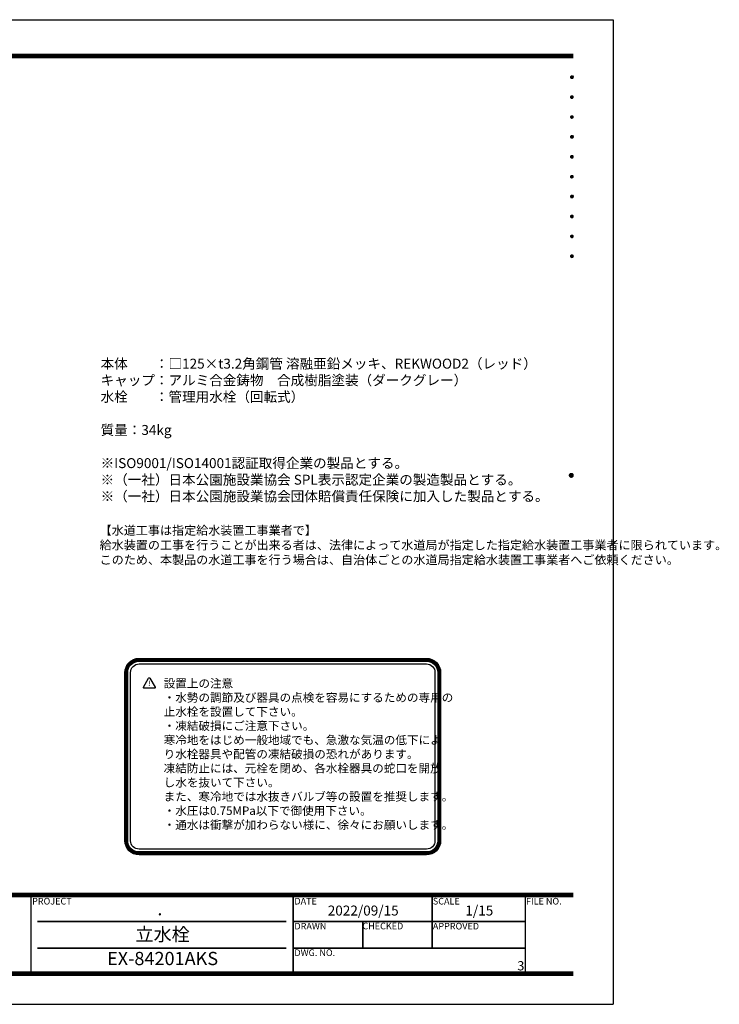
# Model space of a CAD drawing. Extents: x 0 to 6780, y 0 to 4455.
# Drawn here: x 3617 to 6780, y 0 to 4455 of the extents above; entities that cross this region are included whole.
import ezdxf
from ezdxf.enums import TextEntityAlignment as Align

# ---------------------------------------------------------------- set-up
doc = ezdxf.new("R2010")
doc.units = 0
doc.header["$LTSCALE"] = 4.5
doc.linetypes.add('CENTER2', pattern=[28.575, 19.05, -3.175, 3.175, -3.175])
doc.layers.get('0').update_dxf_attribs({"linetype": 'CONTINUOUS'})
doc.layers.get('DEFPOINTS').update_dxf_attribs({"linetype": 'CONTINUOUS'})
for name, color, linetype in [('P_2DIM', 6, 'CONTINUOUS'), ('P_3TEXT', 60, 'CONTINUOUS'), ('P_5DRAWFRAME', 104, 'CONTINUOUS')]:
    doc.layers.add(name, color=color, linetype=linetype)
doc.styles.add('BIGFONT', font='simplex.shx', dxfattribs={"bigfont": 'bigfont.shx'})

# ---------------------------------------------------------------- blocks, each defined once
blk = doc.blocks.new('DFP3')
at = {"color": 0}
for p, q in [((21.5, 286.6), (408, 286.6)), ((21.5, 286.55), (408, 286.55)), ((21.5, 286.5), (408, 286.5)), ((21.5, 286.45), (408, 286.45)), ((21.5, 286.4), (408, 286.4)), ((408, 286.35), (21.5, 286.35)), ((21.5, 286.3), (408, 286.3)), ((408, 286.25), (21.5, 286.25)), ((21.5, 286.2), (408, 286.2)), ((408, 286.15), (21.5, 286.15)), ((21.5, 286.1), (408, 286.1)), ((21.5, 286.05), (408, 286.05)), ((21.5, 286), (408, 286)), ((21.5, 285.95), (408, 285.95)), ((21.5, 285.9), (408, 285.9)), ((21.5, 285.85), (408, 285.85)), ((21.5, 285.8), (408, 285.8)), ((21.5, 285.75), (408, 285.75)), ((21.5, 285.7), (408, 285.7)), ((408, 285.65), (21.5, 285.65)), ((21.5, 285.6), (408, 285.6)), ((407.2, 279.65), (407.6, 280.05)), ((407.2, 279.65), (407.6, 279.25)), ((407.21, 279.73), (407.52, 280.04)), ((407.21, 279.58), (407.67, 280.04)), ((407.21, 279.72), (407.67, 279.26)), ((407.21, 279.57), (407.52, 279.26)), ((407.22, 279.53), (407.72, 280.03)), ((407.22, 279.77), (407.72, 279.27)), ((407.24, 279.48), (407.77, 280.01)), ((407.24, 279.82), (407.77, 279.29)), ((407.25, 279.84), (407.41, 280)), ((407.25, 279.46), (407.41, 279.3)), ((407.26, 279.43), (407.82, 279.99)), ((407.26, 279.87), (407.82, 279.31)), ((407.29, 279.39), (407.86, 279.96)), ((407.29, 279.91), (407.86, 279.34)), ((407.33, 279.94), (407.89, 279.38)), ((407.33, 279.36), (407.89, 279.92)), ((407.37, 279.98), (407.93, 279.42)), ((407.37, 279.32), (407.93, 279.88)), ((407.41, 280), (407.95, 279.46)), ((407.41, 279.3), (407.95, 279.84)), ((407.46, 280.03), (407.98, 279.51)), ((407.46, 279.27), (407.98, 279.79)), ((407.52, 280.04), (407.99, 279.57)), ((407.52, 279.26), (407.99, 279.73)), ((407.58, 280.05), (408, 279.63)), ((407.58, 279.25), (408, 279.67)), ((407.65, 280.05), (408, 279.7)), ((407.65, 279.25), (408, 279.6)), ((407.75, 280.02), (407.97, 279.8)), ((407.75, 279.28), (407.97, 279.5)), ((407.2, 273.65), (407.6, 274.05)), ((407.2, 273.65), (407.6, 273.25)), ((407.21, 273.73), (407.52, 274.04)), ((407.21, 273.58), (407.67, 274.04)), ((407.21, 273.72), (407.67, 273.26)), ((407.21, 273.57), (407.52, 273.26)), ((407.22, 273.53), (407.72, 274.03)), ((407.22, 273.77), (407.72, 273.27)), ((407.24, 273.48), (407.77, 274.01)), ((407.24, 273.82), (407.77, 273.29)), ((407.25, 273.84), (407.41, 274)), ((407.25, 273.46), (407.41, 273.3)), ((407.26, 273.43), (407.82, 273.99)), ((407.26, 273.87), (407.82, 273.31)), ((407.29, 273.39), (407.86, 273.96)), ((407.29, 273.91), (407.86, 273.34)), ((407.33, 273.94), (407.89, 273.38)), ((407.33, 273.36), (407.89, 273.92)), ((407.37, 273.98), (407.93, 273.42)), ((407.37, 273.32), (407.93, 273.88)), ((407.41, 274), (407.95, 273.46)), ((407.41, 273.3), (407.95, 273.84)), ((407.46, 274.03), (407.98, 273.51)), ((407.46, 273.27), (407.98, 273.79)), ((407.52, 274.04), (407.99, 273.57)), ((407.52, 273.26), (407.99, 273.73)), ((407.58, 274.05), (408, 273.63)), ((407.58, 273.25), (408, 273.67)), ((407.65, 274.05), (408, 273.7)), ((407.65, 273.25), (408, 273.6)), ((407.75, 274.02), (407.97, 273.8)), ((407.75, 273.28), (407.97, 273.5)), ((407.2, 267.65), (407.6, 268.05)), ((407.2, 267.65), (407.6, 267.25)), ((407.21, 267.73), (407.52, 268.04)), ((407.21, 267.58), (407.67, 268.04)), ((407.21, 267.72), (407.67, 267.26)), ((407.21, 267.57), (407.52, 267.26)), ((407.22, 267.53), (407.72, 268.03)), ((407.22, 267.77), (407.72, 267.27)), ((407.24, 267.48), (407.77, 268.01)), ((407.24, 267.82), (407.77, 267.29)), ((407.25, 267.84), (407.41, 268)), ((407.25, 267.46), (407.41, 267.3)), ((407.26, 267.43), (407.82, 267.99)), ((407.26, 267.87), (407.82, 267.31)), ((407.29, 267.39), (407.86, 267.96)), ((407.29, 267.91), (407.86, 267.34)), ((407.33, 267.94), (407.89, 267.38)), ((407.33, 267.36), (407.89, 267.92)), ((407.37, 267.98), (407.93, 267.42)), ((407.37, 267.32), (407.93, 267.88)), ((407.41, 268), (407.95, 267.46)), ((407.41, 267.3), (407.95, 267.84)), ((407.46, 268.03), (407.98, 267.51)), ((407.46, 267.27), (407.98, 267.79)), ((407.52, 268.04), (407.99, 267.57)), ((407.52, 267.26), (407.99, 267.73)), ((407.58, 268.05), (408, 267.63)), ((407.58, 267.25), (408, 267.67)), ((407.65, 268.05), (408, 267.7)), ((407.65, 267.25), (408, 267.6)), ((407.75, 268.02), (407.97, 267.8)), ((407.75, 267.28), (407.97, 267.5)), ((407.2, 261.65), (407.6, 262.05)), ((407.2, 261.65), (407.6, 261.25)), ((407.21, 261.73), (407.52, 262.04)), ((407.21, 261.58), (407.67, 262.04)), ((407.21, 261.72), (407.67, 261.26)), ((407.21, 261.57), (407.52, 261.26)), ((407.22, 261.53), (407.72, 262.03)), ((407.22, 261.77), (407.72, 261.27)), ((407.24, 261.48), (407.77, 262.01)), ((407.24, 261.82), (407.77, 261.29)), ((407.25, 261.84), (407.41, 262)), ((407.25, 261.46), (407.41, 261.3)), ((407.26, 261.43), (407.82, 261.99)), ((407.26, 261.87), (407.82, 261.31)), ((407.29, 261.39), (407.86, 261.96)), ((407.29, 261.91), (407.86, 261.34)), ((407.33, 261.94), (407.89, 261.38)), ((407.33, 261.36), (407.89, 261.92)), ((407.37, 261.98), (407.93, 261.42)), ((407.37, 261.32), (407.93, 261.88)), ((407.41, 262), (407.95, 261.46)), ((407.41, 261.3), (407.95, 261.84)), ((407.46, 262.03), (407.98, 261.51)), ((407.46, 261.27), (407.98, 261.79)), ((407.52, 262.04), (407.99, 261.57)), ((407.52, 261.26), (407.99, 261.73)), ((407.58, 262.05), (408, 261.63)), ((407.58, 261.25), (408, 261.67)), ((407.65, 262.05), (408, 261.7)), ((407.65, 261.25), (408, 261.6)), ((407.75, 262.02), (407.97, 261.8)), ((407.75, 261.28), (407.97, 261.5)), ((407.2, 255.65), (407.6, 256.05)), ((407.2, 255.65), (407.6, 255.25)), ((407.21, 255.73), (407.52, 256.04)), ((407.21, 255.58), (407.67, 256.04)), ((407.21, 255.72), (407.67, 255.26)), ((407.21, 255.57), (407.52, 255.26)), ((407.22, 255.53), (407.72, 256.03)), ((407.22, 255.77), (407.72, 255.27)), ((407.24, 255.48), (407.77, 256.01)), ((407.24, 255.82), (407.77, 255.29)), ((407.25, 255.84), (407.41, 256)), ((407.25, 255.46), (407.41, 255.3)), ((407.26, 255.43), (407.82, 255.99)), ((407.26, 255.87), (407.82, 255.31)), ((407.29, 255.39), (407.86, 255.96)), ((407.29, 255.91), (407.86, 255.34)), ((407.33, 255.94), (407.89, 255.38)), ((407.33, 255.36), (407.89, 255.92)), ((407.37, 255.98), (407.93, 255.42)), ((407.37, 255.32), (407.93, 255.88)), ((407.41, 256), (407.95, 255.46)), ((407.41, 255.3), (407.95, 255.84)), ((407.46, 256.03), (407.98, 255.51)), ((407.46, 255.27), (407.98, 255.79)), ((407.52, 256.04), (407.99, 255.57)), ((407.52, 255.26), (407.99, 255.73)), ((407.58, 256.05), (408, 255.63)), ((407.58, 255.25), (408, 255.67)), ((407.65, 256.05), (408, 255.7)), ((407.65, 255.25), (408, 255.6)), ((407.75, 256.02), (407.97, 255.8)), ((407.75, 255.28), (407.97, 255.5)), ((407.2, 249.65), (407.6, 250.05)), ((407.2, 249.65), (407.6, 249.25)), ((407.21, 249.73), (407.52, 250.04)), ((407.21, 249.58), (407.67, 250.04)), ((407.21, 249.72), (407.67, 249.26)), ((407.21, 249.57), (407.52, 249.26)), ((407.22, 249.53), (407.72, 250.03)), ((407.22, 249.77), (407.72, 249.27)), ((407.24, 249.48), (407.77, 250.01)), ((407.24, 249.82), (407.77, 249.29)), ((407.25, 249.84), (407.41, 250)), ((407.26, 249.43), (407.82, 249.99)), ((407.26, 249.87), (407.82, 249.31)), ((407.29, 249.39), (407.86, 249.96)), ((407.29, 249.91), (407.86, 249.34)), ((407.33, 249.94), (407.89, 249.38)), ((407.33, 249.36), (407.89, 249.92)), ((407.37, 249.98), (407.93, 249.42)), ((407.37, 249.32), (407.93, 249.88)), ((407.41, 250), (407.95, 249.46)), ((407.41, 249.3), (407.95, 249.84)), ((407.46, 250.03), (407.98, 249.51)), ((407.46, 249.27), (407.98, 249.79)), ((407.52, 250.04), (407.99, 249.57)), ((407.52, 249.26), (407.99, 249.73)), ((407.58, 250.05), (408, 249.63)), ((407.58, 249.25), (408, 249.67)), ((407.65, 250.05), (408, 249.7)), ((407.65, 249.25), (408, 249.6)), ((407.75, 250.02), (407.97, 249.8)), ((407.75, 249.28), (407.97, 249.5)), ((407.25, 249.46), (407.41, 249.3)), ((407.2, 243.65), (407.6, 244.05)), ((407.2, 243.65), (407.6, 243.25)), ((407.21, 243.73), (407.52, 244.04)), ((407.21, 243.58), (407.67, 244.04)), ((407.21, 243.72), (407.67, 243.26)), ((407.21, 243.57), (407.52, 243.26)), ((407.22, 243.53), (407.72, 244.03)), ((407.22, 243.77), (407.72, 243.27)), ((407.24, 243.48), (407.77, 244.01)), ((407.24, 243.82), (407.77, 243.29)), ((407.25, 243.84), (407.41, 244)), ((407.26, 243.43), (407.82, 243.99)), ((407.26, 243.87), (407.82, 243.31)), ((407.29, 243.39), (407.86, 243.96)), ((407.29, 243.91), (407.86, 243.34)), ((407.33, 243.94), (407.89, 243.38)), ((407.33, 243.36), (407.89, 243.92)), ((407.37, 243.98), (407.93, 243.42)), ((407.37, 243.32), (407.93, 243.88)), ((407.41, 244), (407.95, 243.46)), ((407.41, 243.3), (407.95, 243.84)), ((407.46, 244.03), (407.98, 243.51)), ((407.46, 243.27), (407.98, 243.79)), ((407.52, 244.04), (407.99, 243.57)), ((407.52, 243.26), (407.99, 243.73)), ((407.58, 244.05), (408, 243.63)), ((407.58, 243.25), (408, 243.67)), ((407.65, 244.05), (408, 243.7)), ((407.65, 243.25), (408, 243.6)), ((407.75, 244.02), (407.97, 243.8)), ((407.25, 243.46), (407.41, 243.3)), ((407.75, 243.28), (407.97, 243.5)), ((407.2, 237.65), (407.6, 238.05)), ((407.2, 237.65), (407.6, 237.25)), ((407.21, 237.73), (407.52, 238.04)), ((407.21, 237.58), (407.67, 238.04)), ((407.21, 237.72), (407.67, 237.26)), ((407.22, 237.53), (407.72, 238.03)), ((407.22, 237.77), (407.72, 237.27)), ((407.24, 237.48), (407.77, 238.01)), ((407.24, 237.82), (407.77, 237.29)), ((407.25, 237.84), (407.41, 238)), ((407.26, 237.43), (407.82, 237.99)), ((407.26, 237.87), (407.82, 237.31)), ((407.29, 237.39), (407.86, 237.96)), ((407.29, 237.91), (407.86, 237.34)), ((407.33, 237.94), (407.89, 237.38)), ((407.33, 237.36), (407.89, 237.92)), ((407.37, 237.98), (407.93, 237.42)), ((407.37, 237.32), (407.93, 237.88)), ((407.41, 238), (407.95, 237.46)), ((407.41, 237.3), (407.95, 237.84)), ((407.46, 238.03), (407.98, 237.51)), ((407.46, 237.27), (407.98, 237.79)), ((407.52, 238.04), (407.99, 237.57)), ((407.52, 237.26), (407.99, 237.73)), ((407.58, 238.05), (408, 237.63)), ((407.58, 237.25), (408, 237.67)), ((407.65, 238.05), (408, 237.7)), ((407.75, 238.02), (407.97, 237.8)), ((407.21, 237.57), (407.52, 237.26)), ((407.25, 237.46), (407.41, 237.3)), ((407.65, 237.25), (408, 237.6)), ((407.75, 237.28), (407.97, 237.5)), ((407.2, 231.65), (407.6, 232.05)), ((407.21, 231.73), (407.52, 232.04)), ((407.21, 231.58), (407.67, 232.04)), ((407.21, 231.72), (407.67, 231.26)), ((407.22, 231.53), (407.72, 232.03)), ((407.22, 231.77), (407.72, 231.27)), ((407.24, 231.48), (407.77, 232.01)), ((407.24, 231.82), (407.77, 231.29)), ((407.25, 231.84), (407.41, 232)), ((407.26, 231.43), (407.82, 231.99)), ((407.26, 231.87), (407.82, 231.31)), ((407.29, 231.39), (407.86, 231.96)), ((407.29, 231.91), (407.86, 231.34)), ((407.33, 231.94), (407.89, 231.38)), ((407.33, 231.36), (407.89, 231.92)), ((407.37, 231.98), (407.93, 231.42)), ((407.37, 231.32), (407.93, 231.88)), ((407.41, 232), (407.95, 231.46)), ((407.41, 231.3), (407.95, 231.84)), ((407.46, 232.03), (407.98, 231.51)), ((407.46, 231.27), (407.98, 231.79)), ((407.52, 232.04), (407.99, 231.57)), ((407.52, 231.26), (407.99, 231.73)), ((407.58, 232.05), (408, 231.63)), ((407.58, 231.25), (408, 231.67)), ((407.65, 232.05), (408, 231.7)), ((407.75, 232.02), (407.97, 231.8)), ((407.2, 231.65), (407.6, 231.25)), ((407.21, 231.57), (407.52, 231.26)), ((407.25, 231.46), (407.41, 231.3)), ((407.65, 231.25), (408, 231.6)), ((407.75, 231.28), (407.97, 231.5)), ((407.2, 225.65), (407.6, 226.05)), ((407.21, 225.73), (407.52, 226.04)), ((407.21, 225.58), (407.67, 226.04)), ((407.22, 225.53), (407.72, 226.03)), ((407.22, 225.77), (407.72, 225.27)), ((407.24, 225.48), (407.77, 226.01)), ((407.24, 225.82), (407.77, 225.29)), ((407.25, 225.84), (407.41, 226)), ((407.26, 225.43), (407.82, 225.99)), ((407.26, 225.87), (407.82, 225.31)), ((407.29, 225.39), (407.86, 225.96)), ((407.29, 225.91), (407.86, 225.34)), ((407.33, 225.94), (407.89, 225.38)), ((407.33, 225.36), (407.89, 225.92)), ((407.37, 225.98), (407.93, 225.42)), ((407.37, 225.32), (407.93, 225.88)), ((407.41, 226), (407.95, 225.46)), ((407.41, 225.3), (407.95, 225.84)), ((407.46, 226.03), (407.98, 225.51)), ((407.46, 225.27), (407.98, 225.79)), ((407.52, 226.04), (407.99, 225.57)), ((407.52, 225.26), (407.99, 225.73)), ((407.58, 226.05), (408, 225.63)), ((407.65, 226.05), (408, 225.7)), ((407.75, 226.02), (407.97, 225.8)), ((407.2, 225.65), (407.6, 225.25)), ((407.21, 225.72), (407.67, 225.26)), ((407.21, 225.57), (407.52, 225.26)), ((407.25, 225.46), (407.41, 225.3)), ((407.58, 225.25), (408, 225.67)), ((407.65, 225.25), (408, 225.6)), ((407.75, 225.28), (407.97, 225.5)), ((406.8, 159.55), (407.4, 160.15)), ((406.8, 159.48), (407.47, 160.15)), ((406.8, 159.63), (407.32, 160.15)), ((406.8, 159.62), (407.47, 158.95)), ((406.8, 159.55), (407.4, 158.95)), ((406.8, 159.47), (407.32, 158.95)), ((406.81, 159.42), (407.53, 160.14)), ((406.81, 159.68), (407.53, 158.96)), ((406.82, 159.71), (407.24, 160.13)), ((406.82, 159.39), (407.24, 158.97)), ((406.83, 159.37), (407.58, 160.12)), ((406.83, 159.73), (407.58, 158.98)), ((406.85, 159.32), (407.63, 160.1)), ((406.85, 159.78), (407.63, 159)), ((406.87, 159.27), (407.68, 160.08)), ((406.87, 159.83), (407.12, 160.08)), ((406.87, 159.83), (407.68, 159.02)), ((406.87, 159.27), (407.12, 159.02)), ((406.9, 159.22), (407.73, 160.05)), ((406.9, 159.88), (407.73, 159.05)), ((406.93, 159.18), (407.77, 160.02)), ((406.93, 159.92), (407.77, 159.08)), ((406.96, 159.14), (407.81, 159.99)), ((406.96, 159.96), (407.81, 159.11)), ((406.99, 159.99), (407.84, 159.14)), ((406.99, 159.11), (407.84, 159.96)), ((407.03, 160.02), (407.87, 159.18)), ((407.03, 159.08), (407.87, 159.92)), ((407.07, 160.05), (407.9, 159.22)), ((407.07, 159.05), (407.9, 159.88)), ((407.12, 160.08), (407.93, 159.27)), ((407.12, 159.02), (407.93, 159.83)), ((407.17, 160.1), (407.95, 159.32)), ((407.17, 159), (407.95, 159.78)), ((407.22, 160.12), (407.97, 159.37)), ((407.22, 158.98), (407.97, 159.73)), ((407.27, 160.14), (407.99, 159.42)), ((407.27, 158.96), (407.99, 159.68)), ((407.33, 160.15), (408, 159.48)), ((407.33, 158.95), (408, 159.62)), ((407.4, 160.15), (408, 159.55)), ((407.4, 158.95), (408, 159.55)), ((407.48, 160.14), (407.99, 159.63)), ((407.48, 158.96), (407.99, 159.47)), ((407.57, 160.13), (407.98, 159.72)), ((407.57, 158.97), (407.98, 159.38)), ((407.69, 160.08), (407.93, 159.84)), ((407.69, 159.02), (407.93, 159.26)), ((21.5, 33.5), (408, 33.5)), ((21.5, 33.45), (408, 33.45)), ((21.5, 33.4), (408, 33.4)), ((21.5, 33.35), (408, 33.35)), ((21.5, 33.3), (408, 33.3)), ((21.5, 33.25), (408, 33.25)), ((21.5, 33.2), (408, 33.2)), ((21.5, 33.15), (408, 33.15)), ((21.5, 33.1), (408, 33.1)), ((21.5, 33.05), (408, 33.05)), ((21.5, 33), (408, 33)), ((21.5, 32.95), (408, 32.95)), ((21.5, 32.9), (408, 32.9)), ((21.5, 32.85), (408, 32.85)), ((21.5, 32.8), (408, 32.8)), ((21.5, 32.75), (408, 32.75)), ((21.5, 32.7), (408, 32.7)), ((244.47, 33), (244.47, 9)), ((244.53, 33), (244.53, 9)), ((323.47, 33), (323.47, 9)), ((323.53, 33), (323.53, 9)), ((365.47, 17), (365.47, 33)), ((365.53, 17), (365.53, 33)), ((393.47, 33), (393.47, 9)), ((393.53, 33), (393.53, 9)), ((21.5, 32.65), (408, 32.65)), ((21.5, 32.6), (408, 32.6)), ((21.5, 32.55), (408, 32.55)), ((21.5, 32.5), (408, 32.5)), ((246.5, 25.03), (321.5, 25.03)), ((246.5, 24.97), (321.5, 24.97)), ((323.5, 25.03), (393.5, 25.03)), ((323.5, 24.97), (393.5, 24.97)), ((344.47, 25), (344.47, 17)), ((344.53, 25), (344.53, 17)), ((246.5, 17.03), (321.5, 17.03)), ((246.5, 16.97), (321.5, 16.97)), ((323.5, 17.03), (393.5, 17.03)), ((323.5, 16.97), (393.5, 16.97)), ((21.5, 9.75), (408, 9.75)), ((21.5, 9.7), (408, 9.7)), ((21.5, 9.65), (408, 9.65)), ((21.5, 9.6), (408, 9.6)), ((21.5, 9.55), (408, 9.55)), ((21.5, 9.5), (408, 9.5)), ((21.5, 9.45), (408, 9.45)), ((21.5, 9.4), (408, 9.4)), ((21.5, 9.35), (408, 9.35)), ((21.5, 9.3), (408, 9.3)), ((21.5, 9.25), (408, 9.25)), ((21.5, 9.2), (408, 9.2)), ((21.5, 9.15), (408, 9.15)), ((21.5, 9.1), (408, 9.1)), ((21.5, 9.05), (408, 9.05)), ((21.5, 9), (408, 9)), ((21.5, 8.95), (408, 8.95)), ((21.5, 8.9), (408, 8.9)), ((21.5, 8.85), (408, 8.85)), ((21.5, 8.8), (408, 8.8)), ((21.5, 8.75), (408, 8.75))]:
    blk.add_line(p, q, dxfattribs=at)
at = {"layer": 'DEFPOINTS', "color": 0}
for p, q in [((0, 297), (420, 297)), ((420, 297), (420, 0)), ((0, 0), (420, 0))]:
    blk.add_line(p, q, dxfattribs=at)
at = {"color": 0, "style": 'BIGFONT'}
for s, height, p in [('PROJECT', 2, (244.86, 30.1)), ('DATE', 2, (323.94, 30.1)), ('SCALE', 2, (365.67, 30.1)), ('FILE NO.', 2, (393.74, 30.1)), ('DRAWN', 2, (323.94, 22.57)), ('CHECKED', 2, (344.43, 22.61)), ('APPROVED', 2, (365.67, 22.57)), ('DWG. NO.', 2, (323.94, 14.57)), ('3', 2.8, (391.14, 10.23))]:
    blk.add_text(s, height=height, dxfattribs=at).set_placement(p)
at = {"color": 83, "ltscale": 0.5, "style": 'BIGFONT', "flags": 8}
for tag, p in [('REV04', (26.47, 27.61)), ('REV03', (26.47, 21.7)), ('REV02', (26.47, 15.58)), ('REV01', (26.47, 10.33))]:
    blk.add_attdef(tag, text='', height=2, dxfattribs=at).set_placement(p, align=Align.BOTTOM_LEFT)
for tag, p in [('REVD4', (80.98, 27.61)), ('R4D', (92.67, 27.61)), ('R4C', (101.8, 27.61)), ('R4A', (110.92, 27.61)), ('REVD3', (80.98, 21.7)), ('R3D', (92.67, 21.7)), ('R3C', (101.8, 21.7)), ('R3A', (110.92, 21.7)), ('REVD2', (80.98, 15.58)), ('R2D', (92.67, 15.58)), ('R2C', (101.8, 15.58)), ('R2A', (110.92, 15.58)), ('REVD1', (80.98, 10.33)), ('R1D', (92.67, 10.33)), ('R1C', (101.8, 10.33)), ('R1A', (110.92, 10.33))]:
    blk.add_attdef(tag, text='', height=2, dxfattribs=at).set_placement(p, align=Align.BOTTOM_CENTER)
at = {"color": 83, "style": 'BIGFONT'}
for tag, height, p in [('PROJECT1', 4, (283.38, 25.6)), ('DATE', 3, (344.68, 25.84)), ('SCALE', 3, (379.68, 25.84)), ('PROJECT2', 4, (284.2, 17.84)), ('PROJECT3', 4, (284.2, 10.57)), ('DWGNO', 3, (358.68, 10.57))]:
    blk.add_attdef(tag, text='', height=height, dxfattribs=at).set_placement(p, align=Align.BOTTOM_CENTER)
blk = doc.blocks.new('A$C77B46C0A')
at = {"layer": 'P_3TEXT'}
blk.add_lwpolyline([(0.4, 4.8), (23.6, 45.1, -0.57735), (29.2, 45.1), (52.4, 4.8, -0.57735), (49.7, 0), (3.2, 0, -0.57735)], format="xyb", close=True, dxfattribs=at)
at = {"layer": 'P_3TEXT', "insert": (26.4, 18.7), "char_height": 24, "attachment_point": 5, "style": 'BIGFONT'}
blk.add_mtext('!', dxfattribs=at)

msp = doc.modelspace()

# ---------------------------------------------------------------- linework, layer by layer
at = {"layer": 'P_3TEXT'}
for points in [[(5520.29, 740.24, -0.4142136), (5456.52, 676.47), (4156.49, 676.47, -0.4142136), (4092.72, 740.24), (4092.72, 1501.57, -0.4142136), (4156.49, 1565.33), (5456.52, 1565.33, -0.4142136), (5520.29, 1501.57)], [(5517.74, 740.24, -0.4142136), (5456.52, 679.02), (4156.49, 679.02, -0.4142136), (4095.27, 740.24), (4095.27, 1501.57, -0.4142136), (4156.49, 1562.78), (5456.52, 1562.78, -0.4142136), (5517.74, 1501.57)], [(5515.19, 740.24, -0.4142136), (5456.52, 681.57), (4156.49, 681.57, -0.4142136), (4097.82, 740.24), (4097.82, 1501.57, -0.4142136), (4156.49, 1560.23), (5456.52, 1560.23, -0.4142136), (5515.19, 1501.57)], [(5512.64, 740.24, -0.4142136), (5456.52, 684.12), (4156.49, 684.12, -0.4142136), (4100.37, 740.24), (4100.37, 1501.57, -0.4142136), (4156.49, 1557.68), (5456.52, 1557.68, -0.4142136), (5512.64, 1501.57)], [(5510.08, 740.24, -0.4142136), (5456.52, 686.67), (4156.49, 686.67, -0.4142136), (4102.93, 740.24), (4102.93, 1501.57, -0.4142136), (4156.49, 1555.13), (5456.52, 1555.13, -0.4142136), (5510.08, 1501.57)], [(5507.53, 740.24, -0.4142136), (5456.52, 689.23), (4156.49, 689.23, -0.4142136), (4105.48, 740.24), (4105.48, 1501.57, -0.4142136), (4156.49, 1552.58), (5456.52, 1552.58, -0.4142136), (5507.53, 1501.57)], [(5494.78, 740.24, -0.4142136), (5456.52, 701.98), (4156.49, 701.98, -0.4142136), (4118.23, 740.24), (4118.23, 1501.57, -0.4142136), (4156.49, 1539.83), (5456.52, 1539.83, -0.4142136), (5494.78, 1501.57)]]:
    msp.add_lwpolyline(points, format="xyb", close=True, dxfattribs=at)

# ---------------------------------------------------------------- block references
at = {"layer": 'P_2DIM'}
msp.add_blockref('A$C77B46C0A', (4176.4, 1430.51), dxfattribs=at)
at = {"layer": 'P_5DRAWFRAME', "linetype": 'CENTER2'}
ref = msp.add_blockref('DFP3', (0, 0), dxfattribs=dict(at, xscale=15, yscale=15, zscale=15))
ref.add_attrib('PROJECT1', '.', dxfattribs={"layer": '0', "color": 83, "height": 60, "style": 'BIGFONT'}).set_placement((4250.65, 383.93), align=Align.BOTTOM_CENTER)
ref.add_attrib('PROJECT2', '立水栓', dxfattribs={"layer": '0', "color": 83, "height": 60, "style": 'BIGFONT'}).set_placement((4263.03, 267.63), align=Align.BOTTOM_CENTER)
ref.add_attrib('PROJECT3', 'EX-84201AKS', dxfattribs={"layer": '0', "color": 83, "height": 60, "style": 'BIGFONT'}).set_placement((4263.03, 158.5), align=Align.BOTTOM_CENTER)
ref.add_attrib('DATE', '2022/09/15', dxfattribs={"layer": '0', "color": 83, "height": 45, "style": 'BIGFONT'}).set_placement((5170.15, 387.63), align=Align.BOTTOM_CENTER)
ref.add_attrib('SCALE', '1/15', dxfattribs={"layer": '0', "color": 83, "height": 45, "style": 'BIGFONT'}).set_placement((5695.15, 387.63), align=Align.BOTTOM_CENTER)

# ---------------------------------------------------------------- texts
at = {"layer": 'P_3TEXT', "attachment_point": 1, "style": 'BIGFONT'}
for s, insert, char_height in [('本体\u3000\u3000：□125×t3.2角鋼管 溶融亜鉛メッキ、REKWOOD2（レッド）\\Pキャップ：アルミ合金鋳物\u3000合成樹脂塗装（ダークグレー）\\P水栓\u3000\u3000：管理用水栓（回転式）\\P\\P質量：34kg\\P\\P※ISO9001/ISO14001認証取得企業の製品とする。\\P※（一社）日本公園施設業協会 SPL表示認定企業の製造製品とする。\\P※（一社）日本公園施設業協会団体賠償責任保険に加入した製品とする。\\P', (3982.79, 2921.16), 45), ('設置上の注意\\P・水勢の調節及び器具の点検を容易にするための専用の\\P  止水栓を設置して下さい。\\P・凍結破損にご注意下さい。\\P\u3000寒冷地をはじめ一般地域でも、急激な気温の低下によ\\P\u3000り水栓器具や配管の凍結破損の恐れがあります。\\P\u3000凍結防止には、元栓を閉め、各水栓器具の蛇口を開放\\P\u3000し水を抜いて下さい。\\P\u3000また、寒冷地では水抜きバルブ等の設置を推奨します。\\P・水圧は0.75MPa以下で御使用下さい。\\P・通水は衝撃が加わらない様に、徐々にお願いします。', (4267.91, 1471.11), 38.4)]:
    msp.add_mtext(s, dxfattribs=dict(at, insert=insert, char_height=char_height))
at = {"layer": 'P_3TEXT', "insert": (3978.36, 2164.48), "char_height": 40, "width": 1600.3219, "attachment_point": 1, "style": 'BIGFONT'}
msp.add_mtext('【水道工事は指定給水装置工事業者で】\\P給水装置の工事を行うことが出来る者は、法律によって水道局が指定した指定給水装置工事業者に限られています。\\Pこのため、本製品の水道工事を行う場合は、自治体ごとの水道局指定給水装置工事業者へご依頼ください。', dxfattribs=at)

doc.saveas('drawing.dxf')
